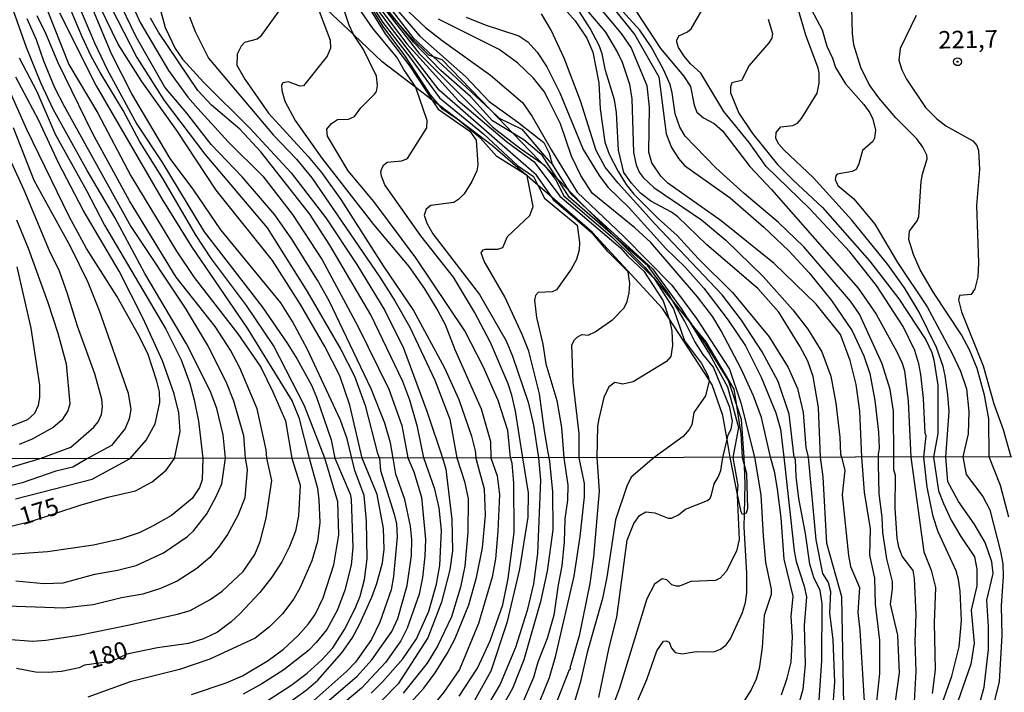
# Model space of a CAD drawing. Units: millimetres. Extents: x 178305 to 180723, y 1668731 to 1671509.
# Drawn here: x 180510 to 180651, y 1669811 to 1669907 of the extents above; entities that cross this region are included whole.
import ezdxf
from ezdxf.enums import TextEntityAlignment as Align

# ---------------------------------------------------------------- set-up
doc = ezdxf.new("R2010")
doc.units = ezdxf.units.MM
doc.header["$MEASUREMENT"] = 0
for name, color, linetype in [('IMAGEM', 7, 'Continuous'), ('V-CORTE', 4, 'Continuous'), ('V-CURVA_DE_NIVEL', 4, 'Continuous'), ('V-CURVA_MESTRA', 1, 'Continuous'), ('V-PONTO_DE_APARELHO', 4, 'Continuous'), ('V-TEXTO_DE_ALTIMETRIA', 2, 'Continuous'), ('X-LIMITE_1000', 7, 'Continuous')]:
    doc.layers.add(name, color=color, linetype=linetype)
picture_1 = doc.add_image_def('image1.jpg', size_in_pixel=(4028, 4629))

# ---------------------------------------------------------------- blocks, each defined once
blk = doc.blocks.new('805')
at = {"color": 0, "linetype": 'ByBlock', "lineweight": -2}
for radius in [0.562, 0.0806]:
    blk.add_circle((0, 0), radius, dxfattribs=at)

msp = doc.modelspace()

# ---------------------------------------------------------------- linework, layer by layer
at = {"layer": 'V-CORTE'}
msp.add_lwpolyline([(180561.14, 1669909.33), (180564.03, 1669906.11), (180565.54, 1669904.42), (180568.13, 1669901.87), (180568.78, 1669901.64), (180570.01, 1669901.22), (180576.98, 1669893.98), (180580.17, 1669890.66), (180583.9, 1669886.79), (180584.36, 1669886.33), (180584.96, 1669885.72), (180586.57, 1669884.09), (180588.08, 1669882.56), (180590.82, 1669879.79), (180594.88, 1669875.69), (180599.11, 1669871.42), (180600.26, 1669870.01), (180600.29, 1669869.97), (180603.15, 1669866.46), (180605.44, 1669863.66), (180606.24, 1669862.68), (180607.78, 1669860.79), (180611.8, 1669854.02), (180612.12, 1669851.96), (180612.81, 1669847.61), (180613, 1669844.23), (180613.33, 1669843), (180613.62, 1669841.93), (180613.77, 1669836.92), (180613.55, 1669836.25), (180613.32, 1669836.16), (180613.04, 1669836.05), (180612.83, 1669836.43), (180612.29, 1669839.14), (180611.27, 1669844.23), (180610.83, 1669846.77), (180610.22, 1669850.23), (180608.72, 1669854.6), (180608.22, 1669855.37), (180602.52, 1669864.14), (180601.62, 1669865.53), (180591.52, 1669876.46), (180585.82, 1669881.42), (180583.76, 1669883.21), (180582.23, 1669884.54), (180582.02, 1669884.72), (180577.29, 1669888.84), (180569.7, 1669894.61), (180568.66, 1669895.4), (180566.29, 1669897.21), (180561.48, 1669900.86), (180557.37, 1669904.77), (180552.13, 1669909.75)], dxfattribs=at)
at = {"layer": 'V-CURVA_DE_NIVEL'}
for points in [[(180552.22, 1669945.79), (180553.64, 1669937.49), (180553.84, 1669930.63), (180554.67, 1669925.68), (180555.89, 1669922.25), (180557.51, 1669919.23), (180559.86, 1669913.73), (180561.96, 1669910.28), (180566.88, 1669904.52), (180573.41, 1669898.76), (180576.82, 1669895.17), (180580.87, 1669892.29), (180584.62, 1669889.31), (180585.4, 1669887.8), (180585.79, 1669886.2)], [(180535.61, 1669931.32), (180537.44, 1669928.05), (180540.65, 1669924.13), (180545.18, 1669919.6), (180548.98, 1669916.33), (180551.65, 1669914.45), (180554.78, 1669910.57), (180555.86, 1669908.75), (180556.72, 1669906.14), (180557.32, 1669904.84), (180557.37, 1669904.77)], [(180521.82, 1669917.77), (180526.87, 1669906.52), (180530.94, 1669899.63), (180533.69, 1669895.82), (180535.1, 1669894.16), (180539.45, 1669889.43), (180544.43, 1669884.48), (180548.65, 1669879.01), (180552.91, 1669872.53), (180558.02, 1669863.04), (180562.42, 1669854.01), (180564.28, 1669848.8), (180565.18, 1669844.15), (180566.02, 1669842.15), (180567.12, 1669838.53), (180567.69, 1669832.48), (180567.61, 1669830.07), (180567.28, 1669827.04), (180566.77, 1669824.63), (180565.06, 1669819.79), (180564.16, 1669817.98), (180561.95, 1669814.86), (180558.55, 1669811.17), (180554.06, 1669807.4)], [(180546.58, 1669915.75), (180546.44, 1669913.11), (180547.3, 1669910.27), (180547.36, 1669909.08), (180544.03, 1669904.46), (180543.61, 1669904.09), (180541.77, 1669903.62), (180541.33, 1669903.09), (180540.76, 1669901.95), (180540.69, 1669900.39), (180541.83, 1669898.39), (180545.22, 1669893.51), (180550.92, 1669887.32), (180552.81, 1669885.02), (180555.57, 1669881.14), (180561.61, 1669871.68), (180565.99, 1669865.27), (180570.42, 1669857.06), (180572.46, 1669852.52), (180574.28, 1669847.28), (180574.81, 1669845.18), (180574.81, 1669845.17), (180574.89, 1669844.28)], [(180534.2, 1669810.26), (180539.19, 1669811.95), (180541.52, 1669812.94), (180545.19, 1669815.13), (180547.38, 1669816.78), (180549.47, 1669818.72), (180550.97, 1669820.39), (180551.92, 1669821.74), (180553.06, 1669824.12), (180554.57, 1669828.83), (180555.3, 1669833.15), (180555.16, 1669837.86), (180553.29, 1669844.13), (180550.36, 1669851.63), (180545.95, 1669860.27), (180542.06, 1669865.99), (180537.09, 1669872.66), (180534.8, 1669876.12), (180530.27, 1669883.91), (180526.79, 1669889.5), (180524.41, 1669893.89), (180521.14, 1669899.34), (180519.84, 1669901.69), (180518.58, 1669904.43), (180513.86, 1669915.67)], [(180557.43, 1669913.02), (180561.57, 1669906.5), (180565.42, 1669901.59), (180569.71, 1669895.69), (180576, 1669890.54), (180580.83, 1669886.01), (180583.12, 1669884.45), (180583.76, 1669883.21), (180584.73, 1669881.33), (180589.41, 1669877.46), (180589.71, 1669875.01), (180589.69, 1669873.96), (180589.28, 1669872.57), (180588.51, 1669871.17), (180586.45, 1669868.21), (180585.82, 1669867.92), (180583.8, 1669867.83), (180583.45, 1669867.39), (180583.3, 1669866.72), (180583.59, 1669864.27), (180584.47, 1669860.43), (180584.92, 1669857.64), (180586.5, 1669852.39), (180587.14, 1669848.5), (180587.48, 1669844.19), (180588.06, 1669840.27), (180588, 1669838.11), (180587.61, 1669835.41), (180587.55, 1669832.13), (180587.19, 1669828.7), (180586.65, 1669825.96), (180586.06, 1669821.64), (180585.12, 1669818.3), (180583.78, 1669814.89), (180583.16, 1669812.73), (180581.51, 1669808.95)], [(180585.47, 1669843.68), (180585.21, 1669845.18), (180584.65, 1669848.39), (180584.02, 1669853.35), (180582.46, 1669859.44), (180581.54, 1669861.83), (180579.03, 1669867.23), (180576.06, 1669872.31), (180575.65, 1669873.53), (180575.94, 1669873.94), (180576.29, 1669874.06), (180578.03, 1669874.04), (180578.76, 1669874.28), (180579.41, 1669875.87), (180582.62, 1669878.85), (180583.1, 1669880.13), (180582.23, 1669884.54), (180582.22, 1669884.6), (180582.02, 1669884.72), (180577.88, 1669887.3), (180575.54, 1669889.94), (180572.37, 1669892.58), (180570.13, 1669894.1), (180569.7, 1669894.61), (180568.42, 1669896.13), (180564.72, 1669901.75), (180561.65, 1669905.91), (180557.75, 1669912.19)], [(180557.76, 1669911.63), (180561.9, 1669904.88), (180565.46, 1669900.25), (180568.66, 1669895.4), (180569.51, 1669894.11), (180574.04, 1669890.95), (180574.92, 1669889.63), (180575.16, 1669886.13), (180575.03, 1669885.24), (180574.33, 1669883.75), (180573.22, 1669881.96), (180572.46, 1669881.19), (180571.74, 1669880.74), (180568.47, 1669880.3), (180567.79, 1669879.79), (180567.48, 1669878.93), (180567.88, 1669877.78), (180568.72, 1669876.25), (180575.41, 1669867.57), (180579.24, 1669860.94), (180580.15, 1669858.72), (180582.4, 1669852.14), (180583.13, 1669848.84), (180583.87, 1669844.18), (180584.12, 1669840.97), (180583.7, 1669830.45), (180583.12, 1669826.15), (180582.22, 1669822.31), (180580.58, 1669817.03), (180578.39, 1669811.78), (180575.94, 1669807.66)], [(180560.15, 1669911.8), (180565.9, 1669904.34), (180568.78, 1669901.64), (180576.98, 1669893.98), (180578.23, 1669892.81), (180581.45, 1669891.21), (180584.4, 1669887.8), (180585.4, 1669886.65), (180585.79, 1669886.2), (180588.08, 1669882.56), (180588.47, 1669881.95), (180590.82, 1669879.79), (180600.17, 1669871.23), (180604.26, 1669865.57), (180604.59, 1669865.04), (180605.44, 1669863.66), (180608.31, 1669859.01), (180610.89, 1669854.33), (180612.45, 1669848.52), (180611.67, 1669844.23), (180612.37, 1669840.19), (180612.29, 1669839.14), (180612.26, 1669838.78), (180612.55, 1669832.48), (180612.18, 1669830.8), (180610.69, 1669827.87), (180609.83, 1669826.92), (180609.18, 1669826.58), (180605.63, 1669826.45), (180604.03, 1669825.8), (180603.6, 1669825.78), (180602.93, 1669825.96), (180602.21, 1669826.69), (180601.56, 1669826.85), (180600.46, 1669826.07), (180599.35, 1669823.96), (180595.44, 1669811.21), (180592.97, 1669804.59)], [(180645.17, 1669802.55), (180647.6, 1669811.33), (180648.23, 1669816.74), (180648.25, 1669819.98), (180647.98, 1669823.77), (180648.93, 1669827.62), (180648.73, 1669829.27), (180647.77, 1669832.04), (180646.18, 1669834.74), (180643.94, 1669837.93), (180642.4, 1669840.75), (180642.14, 1669844.28), (180642.6, 1669850.81), (180642.44, 1669853.19), (180642.04, 1669855.89), (180641.74, 1669857.25), (180640.79, 1669859.95), (180638.34, 1669865.01), (180636.2, 1669868.5), (180633.83, 1669871.85), (180628.68, 1669878.19), (180623.2, 1669884.24), (180618.96, 1669888.28), (180618.26, 1669889.08), (180617.79, 1669889.91), (180617.85, 1669890.75), (180618.52, 1669891.58), (180620.25, 1669891.73), (180620.92, 1669892.1), (180621.47, 1669892.74), (180623.71, 1669896.39), (180623.99, 1669897.82), (180624.03, 1669899.28), (180623.89, 1669899.98), (180622.11, 1669904.68), (180619.9, 1669912.24)], [(180509.09, 1669826.56), (180513.08, 1669826.17), (180515.85, 1669826.29), (180520.37, 1669827.53), (180523.61, 1669828.07), (180526.31, 1669828.74), (180530.19, 1669830.55), (180533.66, 1669832.91), (180534.52, 1669833.78), (180536.39, 1669836.17), (180537.7, 1669838.53), (180538.56, 1669840.43), (180539.06, 1669844.1), (180538.75, 1669847.47), (180537.85, 1669851.25), (180536.89, 1669853.76), (180533.5, 1669860.49), (180527.51, 1669870.56), (180523.22, 1669878.57), (180519.28, 1669885.3), (180514.44, 1669894.1), (180512.63, 1669897.88), (180510.59, 1669902.93), (180507.92, 1669910.49)], [(180553.17, 1669808.85), (180557.93, 1669812.92), (180559.99, 1669815.24), (180562.86, 1669819.32), (180563.71, 1669821.16), (180565.05, 1669825.9), (180565.69, 1669830.16), (180565.72, 1669832.48), (180565.56, 1669834.39), (180564.75, 1669838.19), (180563.43, 1669841.81), (180563.08, 1669844.14), (180562.7, 1669846.31), (180561.86, 1669849.15), (180559.92, 1669854.05), (180553.91, 1669866.63), (180552.24, 1669869.61), (180548.57, 1669875.46), (180546.12, 1669878.95), (180541.44, 1669884.4), (180537.04, 1669889.03), (180533.54, 1669893.53), (180530.4, 1669897.25), (180526.28, 1669904.43), (180523.49, 1669910.3)], [(180583.4, 1669807.68), (180585.42, 1669812.7), (180586.34, 1669815.85), (180588.95, 1669827.23), (180589.84, 1669832.9), (180590.46, 1669838.56), (180590.46, 1669840.47), (180589.69, 1669844.19), (180589.68, 1669847.63), (180588.8, 1669854.97), (180588.64, 1669860.35), (180588.99, 1669861.08), (180589.37, 1669861.46), (180590.04, 1669861.82), (180590.96, 1669861.75), (180591.98, 1669862.21), (180594.47, 1669863.97), (180596.09, 1669865.64), (180596.54, 1669866.53), (180596.84, 1669867.8), (180596.92, 1669869.13), (180596.7, 1669870.78), (180593.83, 1669873.65), (180591.66, 1669876.19), (180586.12, 1669880.98), (180585.82, 1669881.42), (180583.59, 1669884.66), (180569.65, 1669896.79), (180562.83, 1669905.67), (180559.17, 1669910.68)], [(180588.56, 1669910.91), (180593.44, 1669905.09), (180595.17, 1669902.2), (180595.81, 1669900.81), (180596.9, 1669897.66), (180597.19, 1669895.56), (180597.44, 1669887.88), (180597.85, 1669886.13), (180598.27, 1669885.08), (180598.84, 1669884.29), (180600.38, 1669882.85), (180607.2, 1669878.23), (180610.67, 1669875.31), (180616.02, 1669870.12), (180620.25, 1669865.37), (180622.41, 1669862.59), (180624.41, 1669859.35), (180625.7, 1669855.86), (180626.4, 1669852.01), (180626.95, 1669847.12), (180627.06, 1669844.68), (180627.21, 1669844.26), (180627.69, 1669842.39), (180627.3, 1669838.88), (180628.21, 1669830.16), (180628.51, 1669828.63), (180629.77, 1669825.58), (180629.53, 1669822.02)], [(180517.9, 1669909.29), (180520.33, 1669903.57), (180522.14, 1669899.76), (180526.41, 1669891.92), (180529.95, 1669886.57), (180536.02, 1669876.54), (180544.33, 1669865.77), (180547.92, 1669860.59), (180549.33, 1669858.27), (180551.36, 1669854.55), (180552.11, 1669852.87), (180554.17, 1669846.74), (180554.71, 1669844.13), (180556.91, 1669838.97), (180557.07, 1669838.27), (180557.3, 1669831.31), (180557.04, 1669828.79), (180556.16, 1669825.23), (180555.08, 1669822.4), (180553.57, 1669819.57), (180552.07, 1669817.72), (180550.93, 1669816.59), (180547.4, 1669813.83), (180544.27, 1669811.81), (180541.61, 1669810.33)], [(180522.65, 1669908.72), (180526.41, 1669901.48), (180530.3, 1669895.31), (180536.1, 1669887.65), (180545.03, 1669877.11), (180550.76, 1669868), (180555.56, 1669859.67), (180557.53, 1669855.86), (180559.08, 1669851.66), (180560.8, 1669844.8), (180561.09, 1669844.14), (180561.26, 1669842.34), (180563.22, 1669836.11), (180563.52, 1669834.71), (180563.62, 1669832.86), (180563.11, 1669827.2), (180562.76, 1669825.29), (180561.17, 1669820.62), (180559.94, 1669818.15), (180557.66, 1669814.92), (180556.45, 1669813.61), (180551.69, 1669809.42)], [(180551.79, 1669909.92), (180554.05, 1669903.98), (180554.1, 1669902.81), (180553.62, 1669901.66), (180550.22, 1669897.43), (180549.7, 1669897.36), (180548.11, 1669897.98), (180547.27, 1669897.88), (180547.09, 1669897.53), (180547.12, 1669896.77), (180547.57, 1669895.21), (180549.06, 1669892.48), (180552.86, 1669887.05), (180560.26, 1669877.56), (180565.3, 1669871.58), (180567.55, 1669868.34), (180569.47, 1669865.2), (180570.52, 1669863.26), (180571.87, 1669859.7), (180575.65, 1669851.19), (180576.98, 1669846.52), (180577.05, 1669844.17), (180577.96, 1669841.58), (180578.26, 1669838.94), (180578.06, 1669833.66), (180577.71, 1669829.72), (180577.25, 1669827.08), (180575.29, 1669820.46), (180572.57, 1669813.88), (180570.31, 1669810.6), (180568.15, 1669808.01)], [(180561.14, 1669909.33), (180566.74, 1669902.1), (180577.32, 1669891.52), (180581.12, 1669888.55), (180584.36, 1669886.33), (180584.63, 1669886.14), (180584.96, 1669885.72), (180586.29, 1669884.02), (180587.46, 1669881.7), (180594.43, 1669875.7), (180600.26, 1669870.01), (180600.28, 1669869.99), (180600.29, 1669869.97), (180603.16, 1669865.5), (180604.76, 1669860.92), (180607.2, 1669857.66), (180608.11, 1669855.86), (180608.22, 1669855.37), (180608.26, 1669855.2), (180607.75, 1669853.06), (180606.08, 1669850.65), (180605.79, 1669848.9), (180605.4, 1669848.2), (180604.54, 1669847.2), (180600.41, 1669844.21), (180597.11, 1669841.4), (180596.51, 1669840.09), (180594.86, 1669835.28), (180593.64, 1669827.08), (180593.01, 1669824.05), (180590.83, 1669816.29), (180589.83, 1669811.97), (180588.55, 1669807.68)], [(180592.5, 1669809.87), (180593.96, 1669817.03), (180595.07, 1669821.35), (180596.52, 1669832.36), (180597.49, 1669834.77), (180598.33, 1669835.9), (180599.21, 1669836.43), (180600.48, 1669836.3), (180602.39, 1669835.53), (180602.87, 1669835.51), (180603.9, 1669835.99), (180604.9, 1669836.81), (180608.05, 1669838.06), (180608.4, 1669838.38), (180608.62, 1669838.87), (180608.97, 1669840.43), (180609.58, 1669841.39), (180609.94, 1669842.34), (180610.21, 1669844.23), (180610.83, 1669846.77), (180610.99, 1669847.44), (180611.42, 1669848.26), (180611.59, 1669849.44), (180611.21, 1669851.35), (180610.48, 1669853.27), (180608.88, 1669857.16), (180607.42, 1669858.94), (180606.21, 1669860.84), (180604.73, 1669863.77), (180603.15, 1669866.46), (180602.37, 1669867.8), (180599.49, 1669871.67), (180594.88, 1669875.69), (180588.24, 1669881.49), (180586.57, 1669884.09), (180585.4, 1669885.91), (180584.39, 1669887.49), (180584.02, 1669887.8), (180581.76, 1669889.71), (180580.17, 1669890.66), (180577.28, 1669892.4), (180574.11, 1669895.9), (180569.87, 1669899.63), (180565.97, 1669903.69), (180564.03, 1669906.11), (180561.34, 1669909.45)], [(180586.85, 1669909.28), (180589.09, 1669906.75), (180590.77, 1669904.27), (180591.64, 1669902.23), (180592.5, 1669897.85), (180592.66, 1669894.13), (180593.34, 1669889.37), (180593.99, 1669887.65), (180595.25, 1669885.18), (180596.39, 1669883.32), (180597.52, 1669881.9), (180600.97, 1669878.41), (180603.68, 1669876.02), (180606.7, 1669872.69), (180611.61, 1669867.82), (180616.87, 1669861.51), (180619.58, 1669857.1), (180620.92, 1669854.08), (180621.74, 1669850.68), (180622.12, 1669845.63), (180622.46, 1669844.25), (180623.52, 1669832.42), (180624.49, 1669827.62), (180625.3, 1669826.34), (180625.65, 1669825.01), (180625.49, 1669821.99), (180625.96, 1669818.11), (180626.22, 1669812.06), (180626.03, 1669809.46)], [(180594.37, 1669908.82), (180597.63, 1669904.74), (180601.07, 1669898.74), (180602.14, 1669890.54), (180602.89, 1669888.61), (180603.89, 1669887.03), (180604.75, 1669886.01), (180611.28, 1669881.38), (180616.12, 1669877.19), (180619.68, 1669873.79), (180622.58, 1669870.66), (180625.76, 1669866.69), (180628.73, 1669862.37), (180630.4, 1669858.78), (180631.26, 1669856.24), (180631.99, 1669852.36), (180632.5, 1669847.82), (180632.59, 1669845.56), (180632.54, 1669845.27), (180632.44, 1669844.69)], [(180637.66, 1669809.27), (180637.89, 1669813.59), (180637.76, 1669817.88), (180637.88, 1669821.73), (180637.66, 1669826.89), (180637.47, 1669828.03), (180635.89, 1669830.1), (180635.42, 1669831.37), (180635.15, 1669832.67), (180634.9, 1669836.94), (180634.92, 1669841.64), (180634.69, 1669842.47), (180634.7, 1669844.27), (180634.66, 1669850.84), (180634.19, 1669853.95), (180633.02, 1669857.64), (180629.78, 1669864.75), (180628.51, 1669866.62), (180621.81, 1669874.38), (180618.21, 1669877.85), (180613.29, 1669882), (180609.24, 1669885.71), (180604.83, 1669890.21), (180604.08, 1669891.5), (180603.4, 1669893.4), (180603, 1669896.45), (180602.7, 1669897.6), (180601.76, 1669899.79), (180599.98, 1669903), (180598.35, 1669905.38), (180595.36, 1669908.68)], [(180503.92, 1669818.5), (180511.52, 1669817.92), (180513.37, 1669818.04), (180518.08, 1669818.79), (180525.11, 1669820.22), (180532.2, 1669821.76), (180534.04, 1669822.32), (180536.9, 1669823.89), (180538.62, 1669825.08), (180541.58, 1669827.88), (180543.28, 1669830.32), (180544.04, 1669832.2), (180544.87, 1669835.52), (180545.68, 1669840.92), (180545.01, 1669844.11), (180544.89, 1669845.31), (180543.6, 1669851.19), (180541.12, 1669857.06), (180539.8, 1669859.57), (180537.58, 1669862.97), (180532.04, 1669870.02), (180525.33, 1669880.98), (180520.06, 1669890.64), (180515.11, 1669900.71), (180513.37, 1669904.9), (180512.13, 1669907.44)], [(180515.33, 1669907.86), (180520.57, 1669897.44), (180529.95, 1669881.24), (180534.27, 1669874.31), (180542.18, 1669862.75), (180548.59, 1669852.27), (180549.59, 1669849.95), (180551.03, 1669844.12), (180552.24, 1669839.82), (180552.44, 1669838.14), (180552.55, 1669834.9), (180552.23, 1669832.2), (180551.42, 1669829.4), (180549.78, 1669825.58), (180548.86, 1669823.96), (180547.22, 1669821.81), (180545.35, 1669819.99), (180543.31, 1669818.34), (180536.81, 1669815.32), (180532.48, 1669813.84), (180525.45, 1669812.08), (180519.38, 1669809.91)], [(180542.22, 1669807.55), (180548.42, 1669811.58), (180550.74, 1669813.35), (180552.87, 1669815.24), (180554.43, 1669816.96), (180556.11, 1669819.57), (180557.64, 1669822.59), (180558.32, 1669824.34), (180558.96, 1669826.76), (180559.34, 1669829.72), (180559.26, 1669835.12), (180558.91, 1669838.75), (180557.57, 1669842.36), (180557.13, 1669844.13), (180556.48, 1669846.9), (180555.53, 1669849.54), (180550.81, 1669859.7), (180548.66, 1669863.7), (180546.97, 1669866.34), (180538.4, 1669876.79), (180534.56, 1669882.51), (180531.18, 1669887.02), (180525.68, 1669896.26), (180522.77, 1669902.01), (180520.19, 1669908.17)], [(180533.93, 1669907.29), (180534.75, 1669905.19), (180536.65, 1669901.41), (180545.9, 1669890.43), (180549.21, 1669886.92), (180551.41, 1669884.27), (180561.17, 1669870.02), (180563.28, 1669866.66), (180565.44, 1669862.88), (180569.03, 1669855.28), (180571.16, 1669849.71), (180572.18, 1669844.16), (180573.29, 1669840.79), (180573.8, 1669838.3), (180573.73, 1669833.47), (180573.32, 1669828.67), (180572.7, 1669825.64), (180571.39, 1669821.41), (180569.42, 1669817.18), (180567.92, 1669814.77), (180564.48, 1669810.49)], [(180624.02, 1669809.46), (180624.4, 1669815.12), (180624.44, 1669823.29), (180624.16, 1669825.17), (180623.25, 1669827.04), (180622.68, 1669828.92), (180622.08, 1669833.34), (180621.09, 1669838.33), (180620.72, 1669841.48), (180620.64, 1669843.91), (180620.46, 1669844.25), (180619.72, 1669850.43), (180618.13, 1669855.1), (180615.84, 1669859.35), (180612.89, 1669863.86), (180610.13, 1669867.51), (180600.5, 1669877.65), (180595.25, 1669883.47), (180593.39, 1669885.76), (180592.1, 1669888.19), (180589.88, 1669895.28), (180587.55, 1669901.38), (180585.67, 1669905.41), (180584.29, 1669907.76)], [(180631.84, 1669805.29), (180632.7, 1669813.3), (180632.7, 1669818.01), (180632.09, 1669823.2), (180631.97, 1669826.95), (180631.24, 1669830.22), (180631.36, 1669834.01), (180630.5, 1669839.23), (180630.13, 1669844.26), (180629.81, 1669850.84), (180629.32, 1669854.65), (180628.43, 1669858.08), (180627.05, 1669861.81), (180623.59, 1669866.16), (180617.59, 1669871.98), (180610.01, 1669878.08), (180602.38, 1669883.48), (180601.35, 1669884.49), (180600.08, 1669886.42), (180599.66, 1669887.94), (180599.75, 1669894.39), (180599.4, 1669897.42), (180597.11, 1669902.9), (180595.74, 1669904.9), (180592.79, 1669908.43)], [(180641.67, 1669809.14), (180642.99, 1669812.92), (180644.02, 1669817.12), (180644.37, 1669820.87), (180644.21, 1669825.1), (180643.93, 1669826.76), (180643.61, 1669828), (180641.06, 1669833.58), (180640.31, 1669835.76), (180639.45, 1669839.96), (180639, 1669844.28), (180639.34, 1669847.31), (180639.18, 1669847.72), (180638.96, 1669852.68), (180638.55, 1669856.11), (180638.28, 1669857.64), (180637.71, 1669859.54), (180636.05, 1669862.97), (180632.24, 1669868.85), (180628.4, 1669873.66), (180622.63, 1669879.85), (180616.42, 1669885.86), (180613.99, 1669889.31), (180610.38, 1669893.75), (180607.08, 1669899.22), (180605.62, 1669900.56), (180604.68, 1669901.66), (180603.89, 1669902.9), (180603.65, 1669903.66), (180603.63, 1669903.96), (180603.94, 1669904.6), (180605.16, 1669905.15), (180605.7, 1669905.57), (180607.27, 1669908.33)], [(180622.92, 1669908.3), (180624.46, 1669905.47), (180625.13, 1669903.09), (180625.93, 1669901.41), (180626.36, 1669900.07), (180627.78, 1669897.72), (180630.42, 1669894.77), (180631.24, 1669893.56), (180631.67, 1669892.64), (180632.05, 1669891.08), (180631.92, 1669889.95), (180631.67, 1669889.48), (180630.22, 1669888.18), (180629.67, 1669886.26), (180629.29, 1669885.46), (180628.73, 1669885.16), (180626.57, 1669884.77), (180626.38, 1669884.54), (180626.3, 1669884.01), (180626.7, 1669883.14), (180628.97, 1669881.27), (180632, 1669877.6), (180635.23, 1669872.12), (180639.48, 1669865.77), (180643.04, 1669859.1), (180644.23, 1669856.56), (180645.11, 1669854.05), (180645.42, 1669850.81), (180645.33, 1669847.6), (180644.59, 1669844.29), (180645.06, 1669841.76), (180647.44, 1669838.64), (180648.42, 1669836.74), (180649.94, 1669830.77), (180650.27, 1669828.98), (180650.35, 1669827.17), (180650.06, 1669822.97), (180650.13, 1669818.74), (180649.78, 1669812.13), (180648.57, 1669807.29)], [(180637.88, 1669907.51), (180635.58, 1669902.77), (180635.42, 1669901.09), (180635.85, 1669899.73), (180636.51, 1669898.39), (180639.23, 1669894.33), (180640.86, 1669892.69), (180642.15, 1669891.7), (180646, 1669889.54), (180646.57, 1669888.89), (180646.8, 1669888.19), (180646.95, 1669885.46), (180646.54, 1669880.28), (180646.8, 1669872.09), (180646.7, 1669870.06), (180646.3, 1669868.37), (180645.76, 1669867.56), (180644.1, 1669867.4), (180643.93, 1669866.78), (180644.38, 1669865.07), (180647.49, 1669857.32), (180648.98, 1669851.92), (180650.36, 1669848.2), (180651.44, 1669844.3)], [(180510.64, 1669907.09), (180511.98, 1669904.05), (180513.04, 1669901), (180514.61, 1669897.18), (180515.98, 1669894.52), (180525.52, 1669877.3), (180533.32, 1669865.58), (180536.59, 1669860.11), (180539.12, 1669855.09), (180540.23, 1669852.33), (180541.65, 1669847.38), (180541.89, 1669844.11), (180542.16, 1669842.5), (180541.83, 1669838.43), (180540.83, 1669835.89), (180539.36, 1669833.18), (180538.08, 1669831.37), (180536.81, 1669829.9), (180534.98, 1669828.3), (180532.17, 1669826.5), (180529.78, 1669825.45), (180527.27, 1669824.63), (180524.21, 1669824.1), (180520.14, 1669823.13), (180515.91, 1669822.65), (180506.44, 1669823)], [(180559.9, 1669810.47), (180561.57, 1669812.12), (180564.43, 1669815.37), (180566.42, 1669818.23), (180568.17, 1669822.21), (180569.28, 1669826.06), (180569.73, 1669828.76), (180569.96, 1669833.75), (180569.66, 1669837), (180569.03, 1669839.7), (180567.43, 1669844.15), (180566.56, 1669848.59), (180565.44, 1669852.43), (180564.47, 1669855.09), (180559.89, 1669864.62), (180553.99, 1669874.63), (180551.16, 1669879.05), (180544.12, 1669888), (180541.14, 1669891.22), (180537.05, 1669894.67), (180535.13, 1669896.78), (180529.48, 1669905.09), (180528.35, 1669907.13)], [(180618.62, 1669810.22), (180619.44, 1669812.6), (180620.02, 1669814.93), (180620.18, 1669818.55), (180619.99, 1669821.45), (180620.28, 1669824.37), (180618.99, 1669829.68), (180618.58, 1669835.57), (180618.05, 1669839.67), (180617.65, 1669842.02), (180617.04, 1669844.24), (180615.77, 1669849.94), (180614.61, 1669853.06), (180612.85, 1669856.9), (180610.01, 1669862.34), (180608.81, 1669864.34), (180606.59, 1669867.24), (180599.93, 1669874.98), (180597.66, 1669877.12), (180591.53, 1669882.08), (180589.93, 1669884.6), (180588.59, 1669887.34), (180586.99, 1669891.97), (180585.31, 1669895.44), (180584.65, 1669896.61), (180583.13, 1669898.55), (180580.83, 1669900.71), (180578.24, 1669902.63), (180569.56, 1669906.95)], [(180573.49, 1669907.25), (180576.22, 1669906.17), (180581.02, 1669904.57), (180582.35, 1669903.71), (180583.65, 1669902.27), (180585.05, 1669900.14), (180586.91, 1669896.42), (180590.26, 1669888.29), (180592.53, 1669884.6), (180593.76, 1669882.92), (180596.81, 1669879.97), (180602.06, 1669874.13), (180604.83, 1669871.45), (180607.53, 1669868.47), (180610.99, 1669863.86), (180613.47, 1669860.22), (180615.71, 1669855.7), (180617.79, 1669850.62), (180618.49, 1669848.26), (180618.94, 1669844.24), (180620.43, 1669830.86), (180620.74, 1669829.33), (180621.89, 1669825.77), (180622.22, 1669824.25), (180621.87, 1669820.17), (180622.03, 1669814.58), (180621.68, 1669811.01), (180619.35, 1669802.87)], [(180616.74, 1669906.97), (180617.34, 1669904.93), (180617.23, 1669904.25), (180616.8, 1669903.57), (180613.99, 1669900.34), (180612.91, 1669898.17), (180611.53, 1669897.85), (180611.31, 1669897.28), (180611.35, 1669896.43), (180612.5, 1669893.53), (180614.48, 1669890.59), (180618.04, 1669886.18), (180620.27, 1669883.9), (180624.49, 1669880), (180631.23, 1669872.39), (180635.42, 1669866.91), (180639.26, 1669861.07), (180640.12, 1669859.26), (180640.44, 1669858.18), (180640.99, 1669854.59), (180641.01, 1669847.66), (180640.38, 1669844.28), (180641.07, 1669839.46), (180641.79, 1669837.63), (180642.92, 1669835.25), (180644.27, 1669832.9), (180646.22, 1669829.97), (180646.57, 1669828.25), (180646.55, 1669825.84), (180645.75, 1669822.34), (180646.18, 1669817.63), (180645.69, 1669814.64), (180643.45, 1669808.18)], [(180509.01, 1669838.32), (180519.98, 1669841.13), (180525.44, 1669844.08), (180527.71, 1669846.69), (180529.03, 1669849.03), (180529.67, 1669852.08), (180529.62, 1669853.6), (180529.26, 1669855.13), (180528, 1669858.94), (180526.73, 1669861.61), (180523.52, 1669867.32), (180519.2, 1669874.15), (180516.72, 1669878.7), (180510.63, 1669891.18), (180504.51, 1669904.9)], [(180572.52, 1669810.02), (180575.14, 1669814.07), (180576.96, 1669817.98), (180578.76, 1669823.13), (180579.53, 1669826.89), (180580.36, 1669833.5), (180580.32, 1669840.56), (180580.08, 1669843.39), (180579.87, 1669844.17), (180579.49, 1669848.07), (180578.08, 1669852.39), (180576, 1669857.13), (180573.31, 1669862.34), (180566.33, 1669872.79), (180560.28, 1669880.89), (180556.61, 1669885.24), (180553.65, 1669890.21), (180553.57, 1669891.21), (180554.22, 1669892.05), (180555.1, 1669892.61), (180556.65, 1669892.65), (180557.51, 1669893.05), (180558.43, 1669894.26), (180560.38, 1669896.23), (180560.66, 1669896.64), (180560.84, 1669897.5), (180560.7, 1669898.8), (180558.83, 1669902.62), (180557.37, 1669904.77)], [(180509.57, 1669901.44), (180512.07, 1669896.61), (180514.71, 1669890.51), (180519.19, 1669882.44), (180521.77, 1669877.46), (180530.54, 1669862.59), (180532.75, 1669858.21), (180533.99, 1669854.81), (180534.61, 1669852.46), (180535.2, 1669849.41), (180535.81, 1669844.1), (180535.73, 1669841.01), (180535.35, 1669839.92), (180534.3, 1669838.36), (180531.34, 1669835.93), (180528.64, 1669834.37), (180526.7, 1669833.45), (180523.99, 1669832.5), (180520.21, 1669831.67), (180513.59, 1669830.73), (180507.64, 1669830.27)], [(180508.7, 1669891.47), (180511.63, 1669883.91), (180516.91, 1669874.38), (180519.38, 1669869.33), (180521, 1669865.26), (180525.13, 1669853.44), (180525.54, 1669851.09), (180525.3, 1669849.76), (180524.71, 1669848.39), (180522.76, 1669845.93), (180519.34, 1669844.07), (180517.22, 1669842.85), (180514.8, 1669842.25), (180510, 1669840.61), (180507.71, 1669840.03)], [(180504.35, 1669841.66), (180512.58, 1669844.06), (180516.93, 1669845.71), (180520.23, 1669848.58), (180520.84, 1669849.34), (180521.32, 1669850.39), (180521.49, 1669851.47), (180521.38, 1669852.55), (180520.39, 1669856.17), (180517.88, 1669863), (180516.47, 1669867.67), (180515.31, 1669870.91), (180513.88, 1669873.8), (180510.29, 1669882.48), (180507.91, 1669887.62)], [(180509.18, 1669878.22), (180510.84, 1669874.19), (180513.66, 1669866.4), (180515.09, 1669862.02), (180516.3, 1669857.64), (180516.79, 1669851.92), (180516.53, 1669850.9), (180515.67, 1669849.58), (180514.41, 1669848.53), (180511.39, 1669846.83), (180509.56, 1669846.08)], [(180604.39, 1669816.1), (180606.43, 1669816.43), (180608.94, 1669816.4), (180609.91, 1669816.78), (180610.72, 1669817.37), (180611.34, 1669818.27), (180613.06, 1669822.02), (180613.47, 1669823.45), (180613.66, 1669824.85), (180613.65, 1669827.65), (180613.27, 1669834.26), (180613.32, 1669836.16), (180613.44, 1669840.43), (180613.33, 1669843), (180613.28, 1669844.23), (180612.89, 1669849.65), (180612.12, 1669851.96), (180611.04, 1669855.23), (180607.82, 1669860.42), (180606.24, 1669862.68), (180604.59, 1669865.04)], [(180564.11, 1669807.5), (180567.45, 1669811.2), (180569.06, 1669813.4), (180570.78, 1669816.14), (180571.87, 1669818.2), (180573.91, 1669823.13), (180575.01, 1669827.01), (180575.84, 1669831.27), (180576.26, 1669835.95), (180576.15, 1669839.7), (180575.2, 1669843.17), (180574.89, 1669844.28)], [(180632.44, 1669844.69), (180632.47, 1669843.27), (180632.56, 1669839.01), (180632.98, 1669835.66), (180633.08, 1669833.5), (180633.63, 1669829.72), (180634.45, 1669826.47), (180634.48, 1669825.39), (180634.19, 1669823.23), (180635.21, 1669818.77), (180635.48, 1669813.37), (180634.56, 1669806.88)], [(180544.94, 1669784.78), (180558.62, 1669790.9), (180563.93, 1669794.26), (180569.41, 1669798.28), (180573.51, 1669802.28), (180576.86, 1669806), (180578.74, 1669808.66), (180580.17, 1669811.21), (180581.79, 1669815.28), (180584.26, 1669823.77), (180585.15, 1669827.93), (180585.95, 1669833.85), (180585.93, 1669839.32), (180585.52, 1669843.18), (180585.47, 1669843.68)], [(180629.53, 1669822.02), (180629.84, 1669819.47), (180630.47, 1669809.27)], [(180596.12, 1669804.91), (180599.35, 1669812.45), (180600.81, 1669816.52), (180601.74, 1669817.9), (180602.1, 1669817.95), (180602.56, 1669817.77), (180602.9, 1669816.93), (180603.41, 1669816.28), (180604.39, 1669816.1)]]:
    msp.add_lwpolyline(points, dxfattribs=at)
at = {"layer": 'V-CURVA_MESTRA'}
for points in [[(180556.8, 1669914.32), (180565.04, 1669903.46), (180572.35, 1669895.34), (180579.27, 1669889.44), (180583.26, 1669886.56), (180586.92, 1669881.65), (180595.58, 1669874.25), (180596.63, 1669873.04), (180598.93, 1669870.91), (180601.71, 1669866.63), (180602.52, 1669864.14), (180602.59, 1669863.93), (180602.94, 1669862.31), (180603.03, 1669860.24), (180602.78, 1669858.68), (180602.19, 1669857.94), (180597.42, 1669855.06), (180595.92, 1669854.71), (180594.8, 1669854.97), (180593.93, 1669854.31), (180593.19, 1669852.81), (180592.5, 1669849.76), (180592.32, 1669848.68), (180592.22, 1669844.2), (180592.55, 1669839.38), (180591.72, 1669829.97), (180591.21, 1669826.19), (180589.68, 1669818.68), (180588.33, 1669814.06), (180588.42, 1669813.91), (180588.23, 1669813.83), (180586.2, 1669808.57)], [(180511.45, 1669913.67), (180516.68, 1669900.46), (180520.81, 1669893.53), (180525.55, 1669884.54), (180532.08, 1669873.77), (180534.57, 1669869.99), (180540.82, 1669861.94), (180544.12, 1669857.16), (180545.85, 1669853.63), (180547.64, 1669849.47), (180548.57, 1669844.12), (180549.78, 1669840.27), (180549.54, 1669835.85), (180549.09, 1669833.66), (180548.23, 1669831.46), (180547.13, 1669829.27), (180545.71, 1669827.08), (180543.98, 1669824.88), (180541.07, 1669821.76), (180539.89, 1669820.7), (180537.92, 1669819.22), (180535.95, 1669818.23), (180533.76, 1669817.59), (180529.34, 1669816.96), (180524.95, 1669816.05), (180522.75, 1669815.01), (180518.88, 1669814.5), (180518.12, 1669814.1), (180515.6, 1669813.59), (180513.72, 1669813.43), (180511.87, 1669813.49), (180509.17, 1669814)], [(180547.37, 1669808.58), (180550.61, 1669810.91), (180552.29, 1669812.31), (180555.73, 1669816.27), (180557.19, 1669818.33), (180558.25, 1669820.3), (180560.01, 1669824.21), (180560.73, 1669826.19), (180561.55, 1669829.11), (180561.76, 1669831.08), (180561.68, 1669834.04), (180560.79, 1669838.94), (180558.64, 1669844.14), (180556.86, 1669851.7), (180555.45, 1669855.92), (180553.27, 1669860.11), (180549.82, 1669866.12), (180545.81, 1669872.42), (180537.75, 1669882.51), (180532.09, 1669891.02), (180527.1, 1669898.07), (180523.74, 1669903.38), (180520.23, 1669910.59)], [(180651.14, 1669835.66), (180649.98, 1669840.21), (180648.35, 1669844.29), (180648.3, 1669849.73), (180647.68, 1669853.16), (180646.62, 1669856.94), (180645.53, 1669859.64), (180644.38, 1669861.8), (180640.37, 1669867.86), (180638.48, 1669871.1), (180637.51, 1669873.26), (180636.85, 1669875.42), (180636.96, 1669876.62), (180638.02, 1669878.09), (180638.29, 1669878.73), (180638.62, 1669883.72), (180638.8, 1669884.8), (180639.48, 1669886.96), (180639.42, 1669887.5), (180638.86, 1669888.64), (180637.99, 1669889.83), (180635, 1669892.86), (180632.57, 1669895.7), (180631.18, 1669897.6), (180629.98, 1669900.04), (180628.99, 1669903.31), (180628.78, 1669904.93), (180628.62, 1669910.34)], [(180529.65, 1669908.81), (180530.46, 1669905.79), (180531.87, 1669902.77), (180532.91, 1669901.23), (180535.91, 1669897.97), (180542.57, 1669891.38), (180548.49, 1669884.95), (180553.43, 1669878.51), (180557.88, 1669871.87), (180561.88, 1669865.26), (180564.55, 1669859.86), (180567.88, 1669850.84), (180570.12, 1669844.16), (180570.59, 1669842.53), (180571.44, 1669835.34), (180571.57, 1669830.83), (180571.19, 1669828.13), (180569.98, 1669823.49), (180568.03, 1669818.38), (180563.8, 1669811.79), (180559.04, 1669806.99)], [(180574.51, 1669809.02), (180577.1, 1669813.65), (180579.41, 1669820.72), (180581.19, 1669828.24), (180582.36, 1669835.69), (180582.43, 1669839.17), (180581.62, 1669844.18), (180580.58, 1669850.84), (180580.04, 1669853.12), (180579.54, 1669854.74), (180576.98, 1669860.69), (180574.7, 1669865.01), (180571.7, 1669870.02), (180567.02, 1669875.95), (180561.89, 1669883.27), (180561.39, 1669884.51), (180561.3, 1669885.11), (180561.42, 1669885.59), (180561.73, 1669886.13), (180562.2, 1669886.48), (180564.28, 1669886.68), (180565.11, 1669887.01), (180567.87, 1669891.4), (180567.93, 1669892.48), (180566.29, 1669897.21), (180566.23, 1669897.37), (180564.58, 1669899.76), (180563.6, 1669901.52), (180560.19, 1669905.58), (180557.22, 1669909.97)], [(180564.52, 1669908.75), (180567.71, 1669905.8), (180570.06, 1669903.92), (180576.98, 1669898.94), (180581.56, 1669895.02), (180582.97, 1669893.06), (180585.7, 1669888.24), (180589.4, 1669882.2), (180596.08, 1669875.87), (180602.95, 1669868.88), (180606.46, 1669864.11), (180611.19, 1669856.88), (180612.8, 1669852.02), (180614.75, 1669844.24), (180615.67, 1669838.87), (180615.98, 1669832.99), (180616.35, 1669829.17), (180617.14, 1669825.36), (180617.13, 1669824.6), (180616.16, 1669821.57), (180615.86, 1669817.03), (180615.43, 1669814), (180615, 1669812.48), (180614.28, 1669810.95), (180613.06, 1669808.99)], [(180627.56, 1669808.74), (180627.28, 1669824.26), (180625.11, 1669831.92), (180624.6, 1669841.45), (180624.22, 1669844.25), (180623.9, 1669851.35), (180623.14, 1669855.82), (180622.38, 1669857.99), (180621.27, 1669860.15), (180618.26, 1669865.01), (180615.25, 1669868.4), (180607.92, 1669874.67), (180603.81, 1669878.68), (180602.89, 1669879.34), (180599.95, 1669880.93), (180598.46, 1669882.07), (180597.14, 1669883.49), (180596.06, 1669885.01), (180595.31, 1669888.23), (180595.01, 1669893.59), (180594.74, 1669895.41), (180593.45, 1669899.63), (180592.98, 1669902.01), (180592.53, 1669903.22), (180591.26, 1669905.63), (180589.72, 1669908.02)], [(180597.77, 1669908.17), (180601.33, 1669902.77), (180604.61, 1669898.84), (180605.62, 1669897.31), (180606.13, 1669894.64), (180606.49, 1669893.65), (180607.45, 1669892.83), (180608.97, 1669892.05), (180610.2, 1669891), (180614.09, 1669885.86), (180617.17, 1669882.59), (180629.59, 1669868.47), (180632.15, 1669864.72), (180635.13, 1669859.32), (180635.88, 1669857.7), (180636.2, 1669856.62), (180636.75, 1669852.3), (180637.15, 1669844.28), (180639, 1669830.73), (180640.06, 1669828.09), (180640.68, 1669825.58), (180640.49, 1669820.52), (180640.6, 1669813.81), (180640.17, 1669810.41)], [(180507.2, 1669834.08), (180511.3, 1669835.1), (180518.3, 1669837.41), (180522.24, 1669838.54), (180526.22, 1669839.45), (180528.6, 1669840.72), (180530.58, 1669842.4), (180531.79, 1669844.09), (180532.61, 1669847.92), (180532.4, 1669850.62), (180531.75, 1669853.32), (180530.05, 1669858.05), (180527.3, 1669864.12), (180523.87, 1669870.88), (180518.71, 1669879.65), (180515.18, 1669886.42), (180512.34, 1669892.58), (180509.1, 1669898.65)], [(180509.24, 1669871.49), (180511.24, 1669862.75), (180512.47, 1669854.55), (180512.47, 1669852.84), (180512.28, 1669851.66), (180511.77, 1669850.53), (180510.75, 1669849.61), (180501.57, 1669846.05)]]:
    msp.add_lwpolyline(points, dxfattribs=at)
at = {"layer": 'X-LIMITE_1000'}
msp.add_line((180719.33, 1669844.42), (178309.25, 1669839.94), dxfattribs=at)

# ---------------------------------------------------------------- block references
at = {"layer": 'V-PONTO_DE_APARELHO', "rotation": 0.048000173681888}
msp.add_blockref('805', (180643.81, 1669900.88), dxfattribs=at)

# ---------------------------------------------------------------- texts
at = {"layer": 'V-TEXTO_DE_ALTIMETRIA'}
for s, rotation, p in [('221,7', 1, (180641.09, 1669901.98)), ('175', 17, (180510.26, 1669833.77)), ('180', 17, (180520.13, 1669813.19))]:
    msp.add_text(s, height=2.5, rotation=rotation, dxfattribs=at).set_placement(p, align=Align.BOTTOM_LEFT)

# ---------------------------------------------------------------- referenced raster images: frames only (the image files are external)
at = {"layer": 'IMAGEM'}
image = msp.add_image(picture_1, insert=(178305.26, 1668731.38), size_in_units=(2417.34, 2778.02), dxfattribs=at)
image.dxf.flags = 7

doc.saveas('drawing.dxf')
